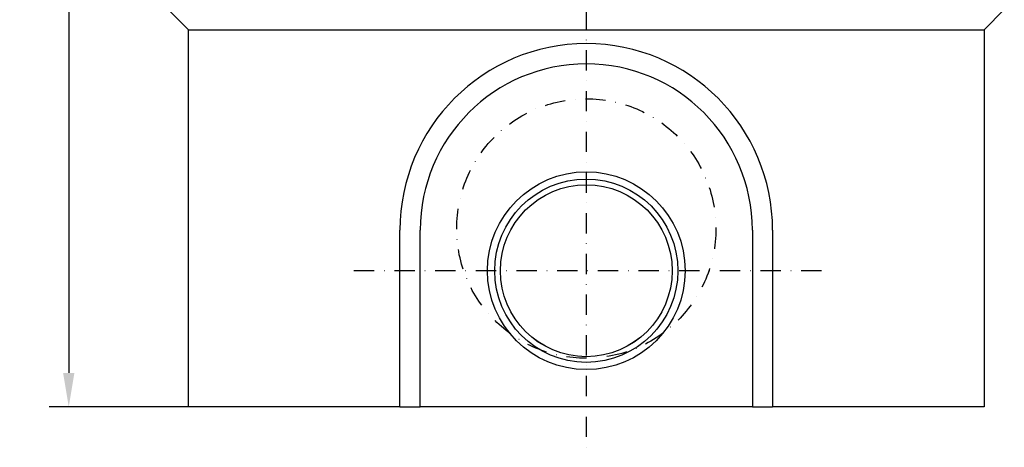
# Model space of a CAD drawing. Extents: x 98176 to 107549, y -793 to 5135.
# Drawn here: x 102280 to 102888, y 159 to 422 of the extents above; entities that cross this region are included whole.
import ezdxf

# ---------------------------------------------------------------- set-up
doc = ezdxf.new("R2010")
doc.units = 0
doc.header["$LTSCALE"] = 2.5
doc.linetypes.add('STRICHPUNKT', pattern=[1, 0.5, -0.25, 0, -0.25])
doc.layers.get('DEFPOINTS').update_dxf_attribs({"color": 10, "linetype": 'CONTINUOUS'})
for name, color, linetype in [('BEMASS', 10, 'CONTINUOUS'), ('DUENN', 10, 'CONTINUOUS'), ('DUENN-18', 10, 'CONTINUOUS'), ('MITTE', 10, 'STRICHPUNKT'), ('SICHTBAR', 10, 'CONTINUOUS')]:
    doc.layers.add(name, color=color, linetype=linetype)
doc.styles.add('BEMSTIL', font='isocp3.shx', dxfattribs={"width": 0.8})
doc.dimstyles.new('BEMASS', dxfattribs={"dimtxt": 3.5, "dimasz": 3.5, "dimexe": 2, "dimexo": 0, "dimgap": 1, "dimtad": 1, "dimdec": 0, "dimtxsty": 'BEMSTIL', "dimcen": 3, "dimclrd": 3, "dimclre": 3, "dimclrt": 4, "dimazin": 3, "dimtfac": 0.875, "dimtdec": 0, "dimtmove": 0, "dimatfit": 3, "dimtolj": 1})

# ---------------------------------------------------------------- blocks, each defined once
blk = doc.blocks.new('*D329')
at = {"layer": 'BEMASS', "color": 3}
for p, q in [((102380.61, 733.72), (102298.68, 733.72)), ((102310.68, 712.72), (102310.68, 204.72)), ((102384.61, 183.72), (102298.68, 183.72))]:
    blk.add_line(p, q, dxfattribs=at)
for points in [[(102307.18, 712.72), (102314.18, 712.72), (102310.68, 733.72)], [(102307.18, 204.72), (102314.18, 204.72), (102310.68, 183.72)]]:
    blk.add_solid(points, dxfattribs=at)
at = {"layer": 'DEFPOINTS', "color": 0}
for p in [(102380.61, 733.72), (102310.68, 183.72), (102384.61, 183.72)]:
    blk.add_point(p, dxfattribs=at)
at = {"layer": 'BEMASS', "color": 4, "insert": (102294.18, 458.72), "char_height": 21, "attachment_point": 5, "rotation": 90, "style": 'BEMSTIL'}
blk.add_mtext('\\A1;550', dxfattribs=at)

msp = doc.modelspace()

# ---------------------------------------------------------------- linework, layer by layer
at = {"layer": 'DUENN', "color": 133, "linetype": 'STRICHPUNKT', "ltscale": 10}
msp.add_circle((102630.11, 293.72), 80, dxfattribs=at)
at = {"layer": 'DUENN-18', "color": 133}
msp.add_circle((102630.11, 267.72), 56.51, dxfattribs=at)
at = {"layer": 'MITTE', "color": 133, "ltscale": 10}
for p, q in [((102630.11, 428.72), (102630.11, 158.85)), ((102775.21, 267.72), (102485, 267.72))]:
    msp.add_line(p, q, dxfattribs=at)
at = {"layer": 'SICHTBAR', "color": 133}
for p, q in [((102384.61, 416.22), (102372.11, 428.72)), ((102888.11, 428.72), (102875.61, 416.22)), ((102384.61, 416.22), (102875.61, 416.22)), ((102384.61, 183.72), (102384.61, 416.22)), ((102875.61, 416.22), (102875.61, 183.72)), ((102515.11, 183.72), (102515.11, 292.72)), ((102527.61, 183.72), (102527.61, 292.72)), ((102732.61, 292.72), (102732.61, 183.72)), ((102745.11, 292.72), (102745.11, 183.72)), ((102515.11, 183.72), (102384.61, 183.72)), ((102515.11, 183.72), (102527.61, 183.72)), ((102732.61, 183.72), (102527.61, 183.72)), ((102732.61, 183.72), (102745.11, 183.72)), ((102875.61, 183.72), (102745.11, 183.72))]:
    msp.add_line(p, q, dxfattribs=at)
for radius in [61, 61, 53.01, 53]:
    msp.add_circle((102630.11, 267.72), radius, dxfattribs=at)
for radius in [115, 102.5]:
    msp.add_arc((102630.11, 292.72), radius, 0, 180, dxfattribs=at)

# ---------------------------------------------------------------- dimensions: what is measured, and where the dimension line sits
at = {"layer": 'BEMASS'}
dim = msp.add_linear_dim(base=(102310.68, 183.72), p1=(102380.61, 733.72), p2=(102384.61, 183.72), angle=90, dimstyle='BEMASS', override={"dimscale": 6, "dimexe": 2, "dimgap": 1, "dimdec": 0, "dimclrt": 4, "dimtdec": 0, "dimtmove": 0, "dimatfit": 0}, dxfattribs=at)
dim.commit()
dim.dimension.update_dxf_attribs({"geometry": '*D329', "text_midpoint": (102294.18, 458.72)})

doc.saveas('drawing.dxf')
